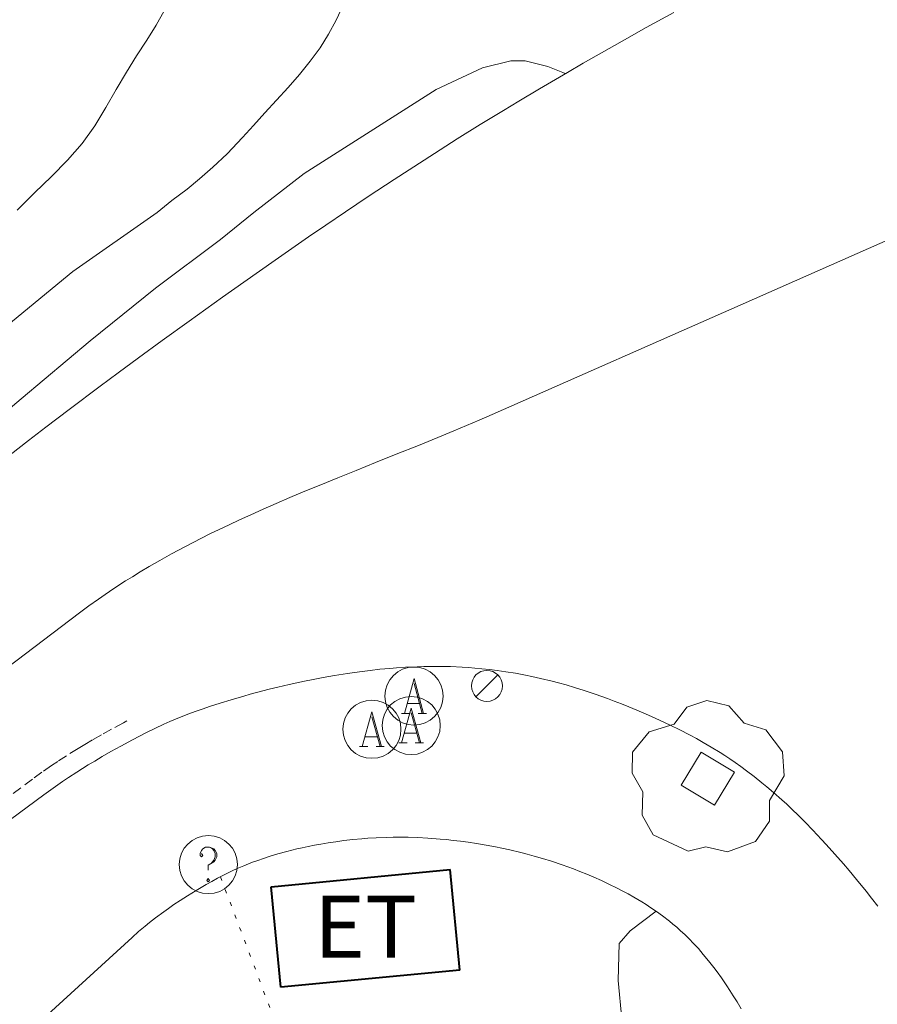
# Model space of a CAD drawing. Units: inches. Extents: x 452000 to 453004, y 4600496 to 4601009.
# Drawn here: x 452868 to 452890, y 4600935 to 4600960 of the extents above; entities that cross this region are included whole.
import ezdxf
from ezdxf.enums import TextEntityAlignment as Align

# ---------------------------------------------------------------- set-up
doc = ezdxf.new("R2010")
doc.units = ezdxf.units.IN
doc.header["$MEASUREMENT"] = 0
for name, pattern in [('DGN Style 2', [10.443389999999999, 6.266033999999999, -4.177356]), ('PUNTOS', [0.25, 0, -0.25]), ('TRAZOS2', [0.375, 0.25, -0.125])]:
    doc.linetypes.add(name, pattern=pattern)
for name, color, linetype, lineweight in [('ARBRE', 7, 'Continuous', 0), ('CORBA DE NIVELL', 7, 'Continuous', 0), ('EIX VIA URBANA PAVIMENTADA', 7, 'Continuous', 0), ('ESCOCELL', 7, 'Continuous', 0), ('FACANA EXTERIOR', 7, 'Continuous', 0), ('FANAL', 7, 'Continuous', 0), ('LIMIT ESPLANADA DE TERRA', 7, 'Continuous', 0), ('REBAIX DE VORERA VIANANTS', 7, 'Continuous', 0), ('REGISTRE AIGUA', 7, 'Continuous', 0), ('REGISTRE SENSE IDENTIFICAR', 7, 'Continuous', 0), ('TEXT DE ESTACIO TRANSFORMADORA', 7, 'Continuous', 0), ('VORERA', 7, 'Continuous', 0)]:
    doc.layers.add(name, color=color, linetype=linetype, lineweight=lineweight)
doc.styles.add('Style-Arial', font='ARIAL.TTF')

# ---------------------------------------------------------------- blocks, each defined once
blk = doc.blocks.new('RAIGUC')
at = {"color": 0, "linetype": 'ByBlock', "lineweight": -2, "flags": 128}
for points in [[(0.002, 0.6), (-0.33, -0.6)], [(0.002, 0.6), (0.332, -0.6)], [(0.002, 0.43), (0.284, -0.6)], [(-0.236, -0.26), (0.19, -0.26)], [(-0.424, -0.6), (-0.14, -0.6)], [(0.142, -0.6), (0.426, -0.6)]]:
    blk.add_lwpolyline(points, dxfattribs=at)
at = {"color": 0, "linetype": 'ByBlock', "lineweight": -2}
blk.add_circle((0.0002215649485588074, -0.001705031752586365), 1, dxfattribs=at)
blk = doc.blocks.new('FANAL')
at = {"color": 0, "linetype": 'ByBlock', "lineweight": -2}
blk.add_line((0.283, 0.283), (-0.283, -0.283), dxfattribs=at)
blk.add_circle((0.0002620689868927002, 0.0006722288131713868), 0.40000000060146, dxfattribs=at)
blk = doc.blocks.new('ESCOSE')
at = {"color": 0, "linetype": 'ByBlock', "lineweight": -2, "flags": 128}
blk.add_lwpolyline([(-0.5, -0.5), (0.5, -0.5), (0.5, 0.5), (-0.5, 0.5)], close=True, dxfattribs=at)
blk = doc.blocks.new('RDESCC')
at = {"color": 0, "linetype": 'ByBlock', "lineweight": -2, "flags": 128}
for points in [[(-0.24, 0.374), (-0.194, 0.316), (-0.24, 0.26), (-0.288, 0.316), (-0.288, 0.374), (-0.24, 0.486), (-0.194, 0.544), (-0.1, 0.6), (0.042, 0.6), (0.184, 0.544), (0.232, 0.486), (0.286, 0.374), (0.286, 0.26), (0.232, 0.146), (0.184, 0.09), (-0.004, -0.024), (-0.004, -0.194)], [(0.042, 0.6), (0.138, 0.544), (0.184, 0.486), (0.232, 0.374), (0.232, 0.26), (0.184, 0.146), (0.09, 0.034)], [(-0.004, -0.486), (-0.052, -0.544), (-0.004, -0.6), (0.042, -0.544), (-0.004, -0.486)]]:
    blk.add_lwpolyline(points, dxfattribs=at)
at = {"color": 0, "linetype": 'ByBlock', "lineweight": -2}
blk.add_circle((-0.001613611161708832, -0.001560736298561096), 1, dxfattribs=at)
blk = doc.blocks.new('ARBRE')
at = {"color": 0, "linetype": 'ByBlock', "lineweight": -2, "flags": 128}
blk.add_lwpolyline([(-0.507, -1.872), (-1.415, -1.448), (-1.697, -0.9400000000000001), (-1.675, -0.342), (-1.951, 0.138), (-1.943, 0.686), (-1.511, 1.208), (-0.871, 1.406), (-0.543, 1.846), (-0.027, 2.012), (0.541, 1.882), (0.933, 1.428), (1.495, 1.262), (1.921, 0.6940000000000001), (1.969, 0.068), (1.593, -0.562), (1.593, -1.098), (1.229, -1.618), (0.505, -1.886), (-0.049, -1.762), (-0.507, -1.872)], dxfattribs=at)

msp = doc.modelspace()

# ---------------------------------------------------------------- linework, layer by layer
at = {"layer": 'CORBA DE NIVELL', "color": 30, "linetype": 'Continuous', "lineweight": 0}
for points, elevation in [([(452871.8847475405, 4600955.250609454), (452872.2637504954, 4600955.562607062), (452872.6527533444, 4600955.858604569), (452872.976755827, 4600956.119602515), (452873.3227586473, 4600956.420600357), (452873.6857618506, 4600956.768598143), (452874.0817656514, 4600957.188595789), (452874.3657684362, 4600957.497594113), (452874.6627713398, 4600957.819592359), (452874.9647743043, 4600958.148590578), (452875.262777293, 4600958.481588833), (452875.5527802844, 4600958.816587152), (452875.8297832937, 4600959.156585577), (452876.0837863052, 4600959.501584184), (452876.3057893126, 4600959.852583044), (452876.4977923342, 4600960.211582144), (452876.7437966686, 4600960.732581086)], 168.0002604672), ([(452868.269742376, 4600955.308636973), (452868.7147464727, 4600955.757634293), (452869.1547503568, 4600956.179631609), (452869.5697541794, 4600956.59862911), (452869.9477580509, 4600957.031626913), (452870.2767620588, 4600957.492625131), (452870.5617660895, 4600957.965623701), (452870.8287700165, 4600958.428622394), (452871.0907737915, 4600958.872621094), (452871.3537773861, 4600959.29261975), (452871.6157808729, 4600959.698618391), (452871.8587841783, 4600960.084617145), (452872.0647873355, 4600960.458616164)], 169.0002620176)]:
    msp.add_lwpolyline(points, dxfattribs=dict(at, elevation=elevation))
at = {"layer": 'CORBA DE NIVELL', "color": 30, "linetype": 'Continuous', "lineweight": 0, "flags": 128}
for points, elevation in [([(452866.7476927611, 4600949.080638866), (452868.377705668, 4600950.448628619), (452870.154719736, 4600951.939617448), (452871.8407326918, 4600953.302606768), (452873.5177447762, 4600954.552595981), (452874.3737513918, 4600955.249590566), (452875.6717610372, 4600956.255582279), (452879.080782795, 4600958.426559778), (452880.2767888527, 4600958.980551562), (452881.0017913501, 4600959.161546342), (452881.3717919844, 4600959.169543547), (452881.9607917292, 4600959.01553884), (452882.3447912092, 4600958.868535697), (452882.4107910611, 4600958.835535146)], 167.0002589168), ([(452852.8515947803, 4600939.006728684), (452853.7466013957, 4600939.695722962), (452854.5266076431, 4600940.359718072), (452855.7696184401, 4600941.528710453), (452857.2186311043, 4600942.901701588), (452858.3836413553, 4600944.014694475), (452859.8016537666, 4600945.360685802), (452861.4396668983, 4600946.756675538), (452863.0096794086, 4600948.084665683), (452864.5746919567, 4600949.418655878), (452866.0767039292, 4600950.689646452), (452867.1747126955, 4600951.620639564), (452868.1507204988, 4600952.449633443), (452869.7097326127, 4600953.727623595), (452871.8847475405, 4600955.250609454)], 168.0002604672), ([(452883.8726082448, 4600934.442486235), (452883.7716156302, 4600935.436488542), (452883.8026229623, 4600936.396489795), (452884.0846258503, 4600936.719488156), (452884.7546307207, 4600937.224483856)], 166.0002573664)]:
    msp.add_lwpolyline(points, dxfattribs=dict(at, elevation=elevation))
at = {"layer": 'EIX VIA URBANA PAVIMENTADA', "color": 1, "linetype": 'Continuous', "lineweight": 20}
msp.add_polyline3d([(452893.4617847942, 4600955.751446514, 166.480258110592), (452886.9947531131, 4600952.897491158, 166.6722584082688), (452880.5277214397, 4600950.044535804, 166.8642587059456), (452880.1887197911, 4600949.896538147, 166.8732587198992), (452879.8597182112, 4600949.755540425, 166.8792587292016), (452879.5387166892, 4600949.620542651, 166.8842587369537), (452879.2267152267, 4600949.491544819, 166.8862587400544), (452878.621712407, 4600949.243549025, 166.8872587416048), (452878.0517097858, 4600949.014552995, 166.8832587354032), (452877.5157073234, 4600948.799556728, 166.875258723), (452877.01370502, 4600948.598560225, 166.865258707496), (452876.5437028573, 4600948.409563498, 166.8532586888912), (452876.1037008094, 4600948.229566558, 166.8412586702864), (452875.6926988823, 4600948.059569413, 166.8272586485808), (452875.3076970562, 4600947.897572082, 166.8142586284256), (452874.9486953312, 4600947.743574568, 166.8012586082705), (452874.6136936964, 4600947.596576882, 166.7882585881152), (452874.300692149, 4600947.45657904, 166.7762585695104), (452874.0096906886, 4600947.323581041, 166.7642585509056), (452873.7366893017, 4600947.196582916, 166.7532585338513), (452873.4826879823, 4600947.074584654, 166.7432585183472), (452873.2456867347, 4600946.958586273, 166.7332585028432), (452873.0246855574, 4600946.848587779, 166.7242584888896), (452872.6136833116, 4600946.636590568, 166.7072584625328), (452872.256681309, 4600946.445592982, 166.6932584408273), (452871.9476795173, 4600946.272595057, 166.6812584222224), (452871.6796779333, 4600946.118596852, 166.6702584051681), (452871.4476765265, 4600945.980598399, 166.6622583927648), (452871.2456752725, 4600945.856599739, 166.655258381912), (452871.0696741649, 4600945.746600904, 166.6492583726096), (452870.7656721989, 4600945.549602905, 166.6392583571056), (452870.5396706952, 4600945.397604384, 166.6322583462528), (452870.3726695562, 4600945.281605472, 166.6282583400513), (452870.122667818, 4600945.103607093, 166.6212583291984), (452869.8766660481, 4600944.920608675, 166.6162583214465), (452865.9386373242, 4600941.939633934, 166.5362581974144)], dxfattribs=at)
at = {"layer": 'FACANA EXTERIOR', "color": 1, "linetype": 'Continuous', "lineweight": 40, "elevation": 166.405257994312, "flags": 128}
for points in [[(452874.8276201407, 4600937.858560161), (452879.4396306372, 4600938.29952585)], [(452879.6876113775, 4600935.710519955), (452879.4396306372, 4600938.29952585)], [(452875.0746008871, 4600935.270554273), (452874.8276201407, 4600937.858560161)], [(452879.6876113775, 4600935.710519955), (452875.0746008871, 4600935.270554273)]]:
    msp.add_lwpolyline(points, dxfattribs=at)
at = {"layer": 'LIMIT ESPLANADA DE TERRA', "color": 7, "linetype": 'PUNTOS', "lineweight": 0}
msp.add_polyline3d([(452873.5166200507, 4600938.114570504, 166.4742581012896), (452875.2255883286, 4600933.584550514, 166.4622580826849)], dxfattribs=at)
at = {"layer": 'REBAIX DE VORERA VIANANTS', "color": 1, "linetype": 'TRAZOS2', "lineweight": 0}
msp.add_polyline3d([(452871.0986468038, 4600942.134595084, 166.5022581447008), (452871.0106463183, 4600942.088595681, 166.5012581431504), (452870.7086446057, 4600941.924597718, 166.4942581322976), (452870.4446430962, 4600941.779599495, 166.4872581214448), (452870.2166417412, 4600941.647601021, 166.4812581121424), (452870.0176405449, 4600941.53060235, 166.47525810284), (452869.8436394785, 4600941.425603507, 166.4712580966384), (452869.5446376037, 4600941.239605487, 166.4632580842352), (452869.3216361501, 4600941.093606953, 166.4582580764832), (452869.1556350505, 4600940.98260804, 166.4542580702816), (452868.9096333717, 4600940.811609642, 166.4512580656304), (452868.6686316778, 4600940.6376112, 166.45025806408), (452867.8016254624, 4600939.995616783, 166.45025806408), (452867.7396250173, 4600939.949617183, 166.45025806408)], dxfattribs=at)
at = {"layer": 'VORERA', "color": 1, "linetype": 'Continuous', "lineweight": 0}
for points in [[(452885.207807363, 4600960.412516369, 167.0632590144753), (452884.4998033062, 4600960.022521135, 167.0482589912192), (452883.8817997228, 4600959.676525288, 167.0342589695136), (452883.3437965821, 4600959.372528899, 167.0212589493585), (452882.8737938123, 4600959.103532049, 167.0112589338544), (452882.4637913784, 4600958.866534792, 167.0012589183504), (452881.7487870831, 4600958.446539566, 166.9852588935441), (452881.2147838348, 4600958.127543123, 166.9732588749393), (452880.8157813877, 4600957.886545776, 166.9632588594352), (452880.218777685, 4600957.52054974, 166.9502588392801), (452879.6247739491, 4600957.149553671, 166.9372588191249), (452879.1827711393, 4600956.86955659, 166.9272588036208), (452878.7697684883, 4600956.604559314, 166.9182587896672), (452877.9987634992, 4600956.104564387, 166.9012587633104), (452877.3277590977, 4600955.661568793, 166.8872587416048), (452876.7437552255, 4600955.270572618, 166.8742587214496), (452876.2337518171, 4600954.925575952, 166.8632587043952), (452875.7897488222, 4600954.62157885, 166.8532586888912), (452875.0147435612, 4600954.0865839, 166.8372586640849), (452874.4357395907, 4600953.681587665, 166.8252586454801), (452873.5697336044, 4600953.069593288, 166.8092586206736), (452872.7067275774, 4600952.451598878, 166.7932585958672), (452872.0107226742, 4600951.947603378, 166.7822585788128), (452871.4047183734, 4600951.504607289, 166.7722585633088), (452870.8757146017, 4600951.1156107, 166.7652585524561), (452870.4147112845, 4600950.772613666, 166.7592585431537), (452869.6097054536, 4600950.168618838, 166.7492585276496), (452869.0097010558, 4600949.711622681, 166.7422585167969), (452868.560697742, 4600949.366625553, 166.7372585090448), (452867.8906927577, 4600948.846629831, 166.7292584966417)], [(452890.4696405903, 4600937.357440699, 165.5472566640688), (452890.3126419024, 4600937.562442209, 165.570256699728), (452890.1736430374, 4600937.740443539, 165.590256730736), (452889.9246449884, 4600938.048445906, 165.6232567818992), (452889.7336464221, 4600938.276447709, 165.6492568222096), (452889.5886474872, 4600938.446449072, 165.6682568516672), (452889.3666490627, 4600938.699451149, 165.6982568981792), (452889.1406506168, 4600938.950453253, 165.730256947792), (452889.0216514186, 4600939.080454357, 165.7482569756992), (452888.7956528893, 4600939.320456444, 165.785257033064), (452888.5956541423, 4600939.526458281, 165.8212570888784), (452888.4186552033, 4600939.702459897, 165.8532571384912), (452888.2606561116, 4600939.854461331, 165.8822571834528), (452888.1216568901, 4600939.985462589, 165.9072572222128), (452887.9986575568, 4600940.098463697, 165.9292572563216), (452887.7786586877, 4600940.292465667, 165.965257312136), (452887.6106595198, 4600940.436467165, 165.990257350896), (452887.4826601256, 4600940.542468302, 166.0082573788033), (452887.2866610054, 4600940.69847003, 166.0312574144624), (452887.0866618638, 4600940.852471787, 166.05025744392), (452886.934662478, 4600940.964473113, 166.0622574625249), (452886.7906630287, 4600941.066474365, 166.0722574780288), (452886.6536635219, 4600941.159475548, 166.0802574904321), (452886.5256639684, 4600941.244476651, 166.0872575012849), (452886.4046643651, 4600941.321477688, 166.0932575105873), (452886.1746650783, 4600941.462479652, 166.1032575260912), (452885.9706656574, 4600941.580481383, 166.1112575384944), (452885.7906661446, 4600941.681482906, 166.1172575477968), (452885.6316665431, 4600941.766484243, 166.1222575555489), (452885.3506672076, 4600941.911486601, 166.1322575710528), (452885.1366676725, 4600942.016488386, 166.1402575834561), (452884.973668004, 4600942.093489744, 166.1462575927585), (452884.72766848, 4600942.206491785, 166.1572576098128), (452884.4786689363, 4600942.317493847, 166.1702576299681), (452884.2576693144, 4600942.412495671, 166.1822576485729), (452884.0506696461, 4600942.498497374, 166.1942576671777), (452883.856669937, 4600942.576498968, 166.2052576842321), (452883.673670192, 4600942.647500466, 166.215257699736), (452883.5026704201, 4600942.712501864, 166.22525771524), (452883.179670792, 4600942.827504494, 166.2432577431472), (452882.8966710739, 4600942.922506788, 166.2592577679537), (452882.6486712813, 4600943.000508791, 166.2722577881088), (452882.4296714274, 4600943.064510551, 166.285257808264), (452882.2386715334, 4600943.117512083, 166.2952578237681), (452882.0696716053, 4600943.161513434, 166.3042578377216), (452881.7736716927, 4600943.233515791, 166.3212578640784), (452881.5506717263, 4600943.28351756, 166.3332578826832), (452881.3826717238, 4600943.317518887, 166.3422578966369), (452881.1286716866, 4600943.364520888, 166.3562579183424), (452880.8736716099, 4600943.406522889, 166.370257940048), (452880.6566715087, 4600943.437524582, 166.3822579586528), (452880.4516713807, 4600943.462526177, 166.3942579772576), (452880.2596712423, 4600943.483527666, 166.405257994312), (452880.0796710922, 4600943.500529057, 166.4162580113664), (452879.9106709288, 4600943.513530361, 166.4262580268705), (452879.7516707582, 4600943.523531582, 166.4362580423744), (452879.4536703948, 4600943.536533863, 166.4542580702816), (452879.1926700357, 4600943.542535854, 166.470258095088), (452878.9646696898, 4600943.543537585, 166.4842581167936), (452878.7646693569, 4600943.540539098, 166.4962581353984), (452878.5906690492, 4600943.535540409, 166.5062581509024), (452878.2856684702, 4600943.521542702, 166.5242581788096), (452878.0566680013, 4600943.506544417, 166.5362581974144), (452877.8856676299, 4600943.492545693, 166.5452582113681), (452877.6296670433, 4600943.467547596, 166.5582582315232), (452877.3746664204, 4600943.437549484, 166.570258250128), (452877.1696658977, 4600943.410550998, 166.5772582609808), (452876.9766654012, 4600943.384552423, 166.5812582671824), (452876.7966649173, 4600943.357553746, 166.5822582687329), (452876.4596639927, 4600943.304556222, 166.5802582656321), (452876.1646631484, 4600943.253558381, 166.5732582547792), (452875.9076623933, 4600943.206560258, 166.5642582408256), (452875.6826617107, 4600943.162561896, 166.5562582284225), (452875.2906604655, 4600943.078564741, 166.5392582020657), (452874.9966594938, 4600943.010566865, 166.5272581834609), (452874.7756587414, 4600942.956568458, 166.5192581710576), (452874.4456575772, 4600942.870570829, 166.510258157104), (452874.281656974, 4600942.824572003, 166.5072581524528), (452874.1166563616, 4600942.77757318, 166.5062581509024), (452873.7896551186, 4600942.680575511, 166.505258149352), (452873.5066540121, 4600942.592577524, 166.5062581509024), (452873.2606530313, 4600942.513579267, 166.5062581509024), (452873.0466521456, 4600942.440580778, 166.5072581524528), (452872.8606513641, 4600942.375582088, 166.5082581540032), (452872.6986506577, 4600942.315583224, 166.5082581540032), (452872.4176493874, 4600942.205585185, 166.5092581555537)], [(452872.4176493874, 4600942.205585185, 166.5092581555537), (452872.2076484017, 4600942.118586644, 166.5092581555537), (452872.0516476439, 4600942.050587722, 166.5092581555537), (452871.8196464648, 4600941.942589315, 166.5082581540032), (452871.5886452341, 4600941.82759089, 166.5062581509024), (452871.2456433365, 4600941.647593212, 166.5012581431504), (452870.9486416545, 4600941.486595217, 166.4942581322976), (452870.6906401694, 4600941.343596953, 166.4872581214448), (452870.4676388525, 4600941.215598446, 166.4812581121424), (452870.2736376868, 4600941.101599741, 166.47525810284), (452870.1056366524, 4600940.999600858, 166.4712580966384), (452869.8136348187, 4600940.817602792, 166.4632580842352), (452869.597633414, 4600940.676604212, 166.4582580764832), (452869.437632354, 4600940.56960526, 166.4542580702816), (452869.198630724, 4600940.403606815, 166.4512580656304), (452868.9636290698, 4600940.233608335, 166.45025806408), (452868.0986228727, 4600939.593613907, 166.45025806408), (452867.232616674, 4600938.953619485, 166.45025806408)], [(452886.9476150229, 4600934.707463314, 165.460256529184), (452886.8406162303, 4600934.888464406, 165.4982565880993), (452886.7436172788, 4600935.046465387, 165.5312566392624), (452886.6566181758, 4600935.182466258, 165.560256684224), (452886.5776189563, 4600935.301467042, 165.585256722984), (452886.4366203008, 4600935.507468432, 165.6292567912016), (452886.3256212971, 4600935.661469513, 165.6632568439152), (452886.2396220288, 4600935.775470342, 165.6882568826753), (452886.107623114, 4600935.945471607, 165.72525694004), (452885.9696241823, 4600936.114472915, 165.7622569974048), (452885.8426251009, 4600936.261474107, 165.7952570485681), (452885.7206259208, 4600936.394475239, 165.82525709508), (452885.6046266514, 4600936.514476306, 165.8522571369408), (452885.4926273048, 4600936.623477325, 165.8772571757008), (452885.3856278901, 4600936.722478289, 165.90025721136), (452885.2836284149, 4600936.812479203, 165.9222572454688), (452885.1876288882, 4600936.894480059, 165.9412572749264), (452885.094629313, 4600936.969480881, 165.9592573028336), (452884.9186300797, 4600937.106482429, 165.9932573555472), (452884.7606306997, 4600937.220483803, 166.0222574005088), (452884.6196312171, 4600937.317485024, 166.0462574377185), (452884.4936316439, 4600937.399486107, 166.0672574702768), (452884.3816320015, 4600937.469487066, 166.0862574997345), (452884.1816325943, 4600937.588488768, 166.1182575493472), (452884.0296330111, 4600937.674490055, 166.1412575850065), (452883.9126333077, 4600937.73749104, 166.1582576113633), (452883.7346337299, 4600937.829492533, 166.1842576516736), (452883.5536341321, 4600937.919494046, 166.210257691984), (452883.3436345577, 4600938.018495793, 166.2392577369456), (452883.147634914, 4600938.105497415, 166.2652577772561), (452882.9626352265, 4600938.184498941, 166.2882578129152), (452882.788635488, 4600938.25450037, 166.310257847024), (452882.6256357132, 4600938.317501704, 166.3292578764816), (452882.4726359085, 4600938.374502953, 166.3462579028384), (452882.3296360738, 4600938.425504117, 166.3612579260945), (452882.0586363365, 4600938.515506313, 166.3882579679552), (452881.820636529, 4600938.589508234, 166.410258002064), (452881.6116366602, 4600938.649509912, 166.4272580284209), (452881.4286367559, 4600938.699511379, 166.440258048576), (452881.2666368158, 4600938.740512672, 166.4512580656304), (452880.9836368854, 4600938.807514922, 166.4662580888864), (452880.7696369026, 4600938.853516618, 166.4762581043904), (452880.6086368958, 4600938.885517889, 166.4812581121424), (452880.3656368682, 4600938.931519804, 166.4872581214448), (452880.1206367994, 4600938.972521726, 166.490258126096), (452879.9086367135, 4600939.004523384, 166.4912581276465), (452879.7086366159, 4600939.032524946, 166.490258126096), (452879.5216364929, 4600939.054526399, 166.4892581245456), (452879.3446363627, 4600939.07352777, 166.4882581229952), (452879.1796362282, 4600939.089529049, 166.4862581198944), (452878.8686359205, 4600939.112531442, 166.4822581136928), (452878.596635605, 4600939.126533528, 166.4782581074912), (452878.3586352968, 4600939.134535347, 166.4742581012896), (452878.149634988, 4600939.136536935, 166.4712580966384), (452877.9676346982, 4600939.135538314, 166.4682580919873), (452877.8076344274, 4600939.132539524, 166.4662580888864), (452877.5296339205, 4600939.122541619, 166.4622580826849), (452877.3206334978, 4600939.109543184, 166.460258079584), (452877.1646331649, 4600939.097544349, 166.4592580780336), (452876.9316326368, 4600939.075546083, 166.4582580764832), (452876.6986320631, 4600939.047547808, 166.4582580764832), (452876.4886315175, 4600939.018549356, 166.4592580780336), (452876.2926309936, 4600938.989550797, 166.460258079584), (452876.1086304731, 4600938.958552146, 166.4612580811345), (452875.9376299728, 4600938.927553395, 166.4622580826849), (452875.7766294879, 4600938.896554569, 166.4632580842352), (452875.6266290126, 4600938.864555657, 166.4642580857856), (452875.4866285603, 4600938.833556673, 166.4662580888864), (452875.2246276609, 4600938.768558559, 166.4682580919873), (452874.996626837, 4600938.706560193, 166.4692580935376), (452874.7986260747, 4600938.646561601, 166.4712580966384), (452874.6256253817, 4600938.590562827, 166.4722580981888), (452874.4756247469, 4600938.537563884, 166.4732580997393), (452874.3446241797, 4600938.489564803, 166.4742581012896), (452874.1166231357, 4600938.398566392, 166.47525810284), (452873.9466223183, 4600938.325567569, 166.47525810284), (452873.8196216737, 4600938.266568441, 166.47525810284), (452873.6306206826, 4600938.174569733, 166.47525810284), (452873.4426196476, 4600938.076571007, 166.4742581012896), (452873.2906187745, 4600937.992572031, 166.4732580997393), (452873.1496179565, 4600937.913572976, 166.4722580981888), (452872.8906164092, 4600937.762574708, 166.4692580935376), (452872.6696150423, 4600937.627576176, 166.4672580904369), (452872.4786138206, 4600937.505577436, 166.4642580857856), (452872.3156127484, 4600937.397578505, 166.4622580826849), (452872.1746117863, 4600937.299579424, 166.460258079584), (452872.0526109445, 4600937.213580216, 166.4582580764832), (452871.8426094277, 4600937.056581566, 166.4552580718321), (452871.6876082769, 4600936.936582555, 166.4532580687312), (452871.5736073945, 4600936.843583276, 166.4522580671808), (452871.4046060474, 4600936.700584337, 166.4512580656304), (452871.2386046671, 4600936.552585367, 166.45025806408), (452870.0505945852, 4600935.466592697, 166.4462580578784), (452868.8625845033, 4600934.380600028, 166.4422580516768)]]:
    msp.add_polyline3d(points, dxfattribs=at)

# ---------------------------------------------------------------- block references
at = {"layer": 'ARBRE', "color": 3, "linetype": 'Continuous', "lineweight": 0, "xscale": 1.000001550400009, "yscale": 1.000001550399986, "zscale": 1.0000015504, "rotation": 359.9995652666707}
msp.add_blockref('ARBRE', (452886.0886587612, 4600940.647479041, 165.9782573322912), dxfattribs=at)
at = {"layer": 'ESCOCELL', "color": 1, "linetype": 'Continuous', "lineweight": 0, "xscale": 0.9999983468326499, "yscale": 0.9999983468326548, "zscale": 1.0000015504, "rotation": 328.9998896613741}
msp.add_blockref('ESCOSE', (452886.0886587612, 4600940.647479041, 165.9782573322912), dxfattribs=at)
at = {"layer": 'FANAL', "color": 7, "linetype": 'Continuous', "lineweight": 0, "xscale": 1.000001550400009, "yscale": 1.000001550399986, "zscale": 1.0000015504, "rotation": 359.9995652666707}
msp.add_blockref('FANAL', (452880.3896680674, 4600943.038525989, 166.4262580268705), dxfattribs=at)
at = {"layer": 'REGISTRE AIGUA', "color": 5, "linetype": 'Continuous', "lineweight": 0, "xscale": 0.7500011627999923, "yscale": 0.7500011628000038, "zscale": 0.7500011628000001, "rotation": 359.9995652666702}
for p in [(452878.5066631753, 4600942.778539874, 166.5132581617552), (452877.4216549982, 4600941.922546779, 166.405257994312), (452878.4356572987, 4600942.018539234, 166.5182581695072)]:
    msp.add_blockref('RAIGUC', p, dxfattribs=at)
at = {"layer": 'REGISTRE SENSE IDENTIFICAR', "color": 7, "linetype": 'Continuous', "lineweight": 0, "xscale": 0.7500011627999923, "yscale": 0.7500011628000038, "zscale": 0.7500011628000001, "rotation": 359.9995652666702}
msp.add_blockref('RDESCC', (452873.2056219737, 4600938.431573356, 166.3612579260945), dxfattribs=at)

# ---------------------------------------------------------------- texts
at = {"layer": 'TEXT DE ESTACIO TRANSFORMADORA', "color": 7, "linetype": 'DGN Style 2', "lineweight": 20, "style": 'Style-Arial', "width": 1.024997468753164}
msp.add_text('ET', height=1.600004480643101, rotation=359.99956526667, dxfattribs=at).set_placement((452877.2555547389, 4600936.829541143, 166.405257994312), align=Align.MIDDLE_CENTER)

doc.saveas('drawing.dxf')
